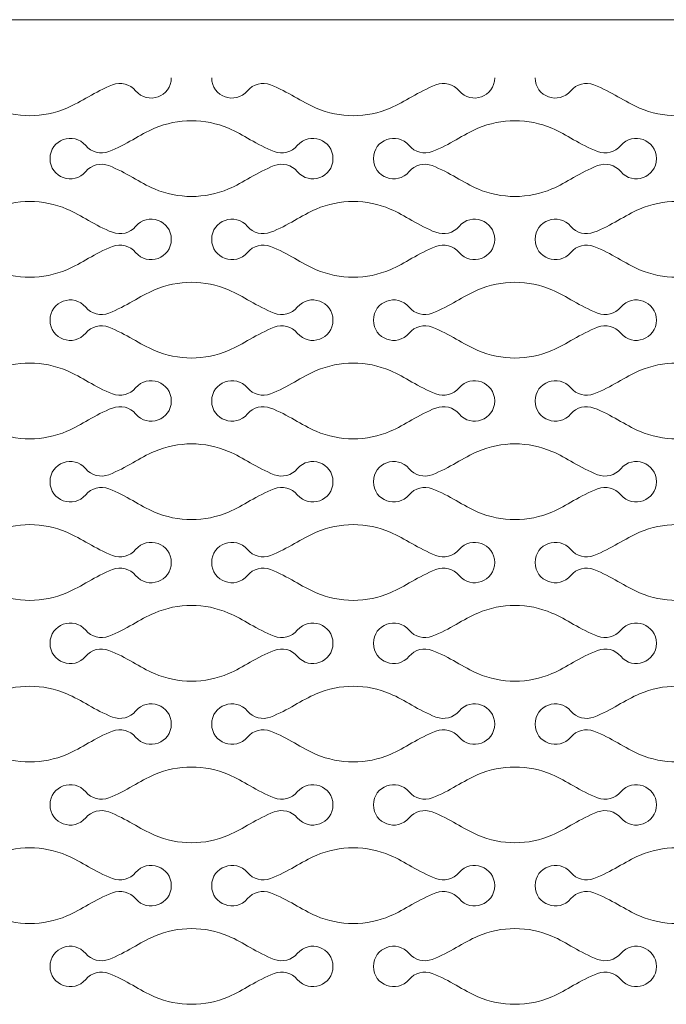
# Model space of a CAD drawing. Units: millimetres. Extents: x -563 to 563, y -331 to 331.
# Drawn here: x 439 to 459, y 83 to 115 of the extents above; entities that cross this region are included whole.
import ezdxf

# ---------------------------------------------------------------- set-up
doc = ezdxf.new("R2010")
doc.units = ezdxf.units.MM
doc.header["$MEASUREMENT"] = 0
doc.layers.add('Layer 1', color=7, linetype='Continuous')

msp = doc.modelspace()

# ---------------------------------------------------------------- linework, layer by layer
at = {"layer": 'Layer 1', "lineweight": 9}
msp.add_open_spline([(558.4399, 114.906), (558.4399, 114.906), (318.5953, 114.906), (318.5953, 114.906)], degree=3, dxfattribs=at)
at = {"layer": 'Layer 1', "color": 250, "lineweight": 9}
for points in [[(441.5501, 112.8024), (440.9802, 112.5829), (440.5501, 112.2552), (440.0781, 112.0528)], [(442.2952, 112.6108), (442.1131, 112.827), (441.8141, 112.9039), (441.5501, 112.8024)], [(443.4458, 113.0304), (443.4458, 112.4224), (442.6866, 112.1457), (442.2952, 112.6108)], [(444.7491, 113.0304), (444.7491, 112.4224), (445.508, 112.1457), (445.8996, 112.6108)], [(445.8996, 112.6108), (446.0816, 112.827), (446.3808, 112.9039), (446.6445, 112.8024)], [(446.6445, 112.8024), (447.2147, 112.5829), (447.6447, 112.2552), (448.1166, 112.0528)], [(451.9781, 112.8024), (451.4082, 112.5829), (450.9781, 112.2552), (450.5061, 112.0528)], [(452.7232, 112.6108), (452.5411, 112.827), (452.2421, 112.9039), (451.9781, 112.8024)], [(453.8738, 113.0304), (453.8738, 112.4224), (453.1146, 112.1457), (452.7232, 112.6108)], [(455.1771, 113.0304), (455.1771, 112.4224), (455.936, 112.1457), (456.3276, 112.6108)], [(456.3276, 112.6108), (456.5096, 112.827), (456.8088, 112.9039), (457.0725, 112.8024)], [(457.0725, 112.8024), (457.6427, 112.5829), (458.0727, 112.2552), (458.5446, 112.0528)], [(437.6886, 112.0528), (438.0684, 111.8899), (438.4761, 111.8085), (438.8834, 111.8085)], [(440.0781, 112.0528), (439.698, 111.8899), (439.2907, 111.8085), (438.8834, 111.8085)], [(448.1166, 112.0528), (448.4964, 111.8899), (448.9041, 111.8085), (449.3114, 111.8085)], [(450.5061, 112.0528), (450.126, 111.8899), (449.7187, 111.8085), (449.3114, 111.8085)], [(458.5446, 112.0528), (458.9244, 111.8899), (459.3321, 111.8085), (459.7394, 111.8085)], [(442.9023, 111.4012), (443.2827, 111.564), (443.6899, 111.6455), (444.0974, 111.6455)], [(445.2922, 111.4012), (444.9121, 111.564), (444.5048, 111.6455), (444.0973, 111.6455)], [(453.3303, 111.4012), (453.7107, 111.564), (454.1179, 111.6455), (454.5254, 111.6455)], [(455.7202, 111.4012), (455.3401, 111.564), (454.9328, 111.6455), (454.5253, 111.6455)], [(439.5352, 110.4234), (439.5352, 111.0316), (440.2939, 111.3084), (440.6853, 110.8432)], [(441.4305, 110.6515), (442.0004, 110.8712), (442.4306, 111.199), (442.9023, 111.4012)], [(446.7642, 110.6515), (446.1942, 110.8712), (445.764, 111.199), (445.2922, 111.4012)], [(448.6595, 110.4234), (448.6595, 111.0316), (447.9007, 111.3084), (447.5091, 110.8432)], [(449.9632, 110.4234), (449.9632, 111.0316), (450.7219, 111.3084), (451.1133, 110.8432)], [(451.8585, 110.6515), (452.4284, 110.8712), (452.8586, 111.199), (453.3303, 111.4012)], [(457.1922, 110.6515), (456.6222, 110.8712), (456.192, 111.199), (455.7202, 111.4012)], [(459.0875, 110.4234), (459.0875, 111.0316), (458.3287, 111.3084), (457.9371, 110.8432)], [(440.6853, 110.8432), (440.8675, 110.6267), (441.1667, 110.5501), (441.4305, 110.6515)], [(447.5091, 110.8432), (447.3274, 110.6267), (447.0278, 110.5501), (446.7642, 110.6515)], [(451.1133, 110.8432), (451.2955, 110.6267), (451.5947, 110.5501), (451.8585, 110.6515)], [(457.9371, 110.8432), (457.7554, 110.6267), (457.4558, 110.5501), (457.1922, 110.6515)], [(440.6853, 110.004), (440.2939, 109.5387), (439.5352, 109.8156), (439.5352, 110.4234)], [(441.4305, 110.1956), (441.1667, 110.2971), (440.8675, 110.2202), (440.6853, 110.004)], [(446.7642, 110.1956), (447.0278, 110.2971), (447.3274, 110.2202), (447.5091, 110.004)], [(447.5091, 110.004), (447.9007, 109.5387), (448.6595, 109.8156), (448.6595, 110.4234)], [(451.1133, 110.004), (450.7219, 109.5387), (449.9632, 109.8156), (449.9632, 110.4234)], [(451.8585, 110.1956), (451.5947, 110.2971), (451.2955, 110.2202), (451.1133, 110.004)], [(457.1922, 110.1956), (457.4558, 110.2971), (457.7554, 110.2202), (457.9371, 110.004)], [(457.9371, 110.004), (458.3287, 109.5387), (459.0875, 109.8156), (459.0875, 110.4234)], [(442.9023, 109.4459), (442.4306, 109.6482), (442.0004, 109.9758), (441.4305, 110.1956)], [(445.2922, 109.4459), (445.764, 109.6482), (446.1942, 109.9758), (446.7642, 110.1956)], [(453.3303, 109.4459), (452.8586, 109.6482), (452.4284, 109.9758), (451.8585, 110.1956)], [(455.7202, 109.4459), (456.192, 109.6482), (456.6222, 109.9758), (457.1922, 110.1956)], [(444.0974, 109.2017), (443.6899, 109.2017), (443.2827, 109.2829), (442.9023, 109.4459)], [(444.0973, 109.2017), (444.5048, 109.2017), (444.9121, 109.2829), (445.2922, 109.4459)], [(454.5254, 109.2017), (454.1179, 109.2017), (453.7107, 109.2829), (453.3303, 109.4459)], [(454.5253, 109.2017), (454.9328, 109.2017), (455.3401, 109.2829), (455.7202, 109.4459)], [(437.6886, 108.7942), (438.0684, 108.957), (438.4761, 109.0386), (438.8834, 109.0386)], [(440.0781, 108.7942), (439.698, 108.957), (439.2907, 109.0386), (438.8834, 109.0386)], [(448.1166, 108.7942), (448.4964, 108.957), (448.9041, 109.0386), (449.3114, 109.0386)], [(450.5061, 108.7942), (450.126, 108.957), (449.7187, 109.0386), (449.3114, 109.0386)], [(458.5446, 108.7942), (458.9244, 108.957), (459.3321, 109.0386), (459.7394, 109.0386)], [(441.5501, 108.0447), (440.9802, 108.264), (440.5501, 108.5918), (440.0781, 108.7942)], [(443.4458, 107.8166), (443.4458, 108.4246), (442.6866, 108.7012), (442.2952, 108.2362)], [(444.7491, 107.8166), (444.7491, 108.4246), (445.508, 108.7012), (445.8996, 108.2362)], [(446.6445, 108.0447), (447.2147, 108.264), (447.6447, 108.5918), (448.1166, 108.7942)], [(451.9781, 108.0447), (451.4082, 108.264), (450.9781, 108.5918), (450.5061, 108.7942)], [(453.8738, 107.8166), (453.8738, 108.4246), (453.1146, 108.7012), (452.7232, 108.2362)], [(455.1771, 107.8166), (455.1771, 108.4246), (455.936, 108.7012), (456.3276, 108.2362)], [(457.0725, 108.0447), (457.6427, 108.264), (458.0727, 108.5918), (458.5446, 108.7942)], [(442.2952, 108.2362), (442.1131, 108.0199), (441.8141, 107.9432), (441.5501, 108.0447)], [(445.8996, 108.2362), (446.0816, 108.0199), (446.3808, 107.9432), (446.6445, 108.0447)], [(452.7232, 108.2362), (452.5411, 108.0199), (452.2421, 107.9432), (451.9781, 108.0447)], [(456.3276, 108.2362), (456.5096, 108.0199), (456.8088, 107.9432), (457.0725, 108.0447)], [(443.4458, 107.8167), (443.4458, 107.2087), (442.6866, 106.932), (442.2952, 107.3971)], [(444.7491, 107.8167), (444.7491, 107.2087), (445.508, 106.932), (445.8996, 107.3971)], [(453.8738, 107.8167), (453.8738, 107.2087), (453.1146, 106.932), (452.7232, 107.3971)], [(455.1771, 107.8167), (455.1771, 107.2087), (455.936, 106.932), (456.3276, 107.3971)], [(441.5501, 107.5887), (440.9802, 107.3693), (440.5501, 107.0415), (440.0781, 106.8391)], [(442.2952, 107.3971), (442.1131, 107.6133), (441.8141, 107.6902), (441.5501, 107.5887)], [(445.8996, 107.3971), (446.0816, 107.6133), (446.3808, 107.6902), (446.6445, 107.5887)], [(446.6445, 107.5887), (447.2147, 107.3693), (447.6447, 107.0415), (448.1166, 106.8391)], [(451.9781, 107.5887), (451.4082, 107.3693), (450.9781, 107.0415), (450.5061, 106.8391)], [(452.7232, 107.3971), (452.5411, 107.6133), (452.2421, 107.6902), (451.9781, 107.5887)], [(456.3276, 107.3971), (456.5096, 107.6133), (456.8088, 107.6902), (457.0725, 107.5887)], [(457.0725, 107.5887), (457.6427, 107.3693), (458.0727, 107.0415), (458.5446, 106.8391)], [(437.6886, 106.8391), (438.0684, 106.6762), (438.4761, 106.5948), (438.8834, 106.5948)], [(440.0781, 106.8391), (439.698, 106.6762), (439.2907, 106.5948), (438.8834, 106.5948)], [(448.1166, 106.8391), (448.4964, 106.6762), (448.9041, 106.5948), (449.3114, 106.5948)], [(450.5061, 106.8391), (450.126, 106.6762), (449.7187, 106.5948), (449.3114, 106.5948)], [(458.5446, 106.8391), (458.9244, 106.6762), (459.3321, 106.5948), (459.7394, 106.5948)], [(441.4305, 105.4379), (442.0004, 105.6575), (442.4306, 105.9853), (442.9023, 106.1875)], [(442.9023, 106.1875), (443.2827, 106.3504), (443.6899, 106.4318), (444.0974, 106.4318)], [(445.2922, 106.1875), (444.9121, 106.3504), (444.5048, 106.4318), (444.0973, 106.4318)], [(446.7642, 105.4379), (446.1942, 105.6575), (445.764, 105.9853), (445.2922, 106.1875)], [(451.8585, 105.4379), (452.4284, 105.6575), (452.8586, 105.9853), (453.3303, 106.1875)], [(453.3303, 106.1875), (453.7107, 106.3504), (454.1179, 106.4318), (454.5254, 106.4318)], [(455.7202, 106.1875), (455.3401, 106.3504), (454.9328, 106.4318), (454.5253, 106.4318)], [(457.1922, 105.4379), (456.6222, 105.6575), (456.192, 105.9853), (455.7202, 106.1875)], [(439.5352, 105.2097), (439.5352, 105.8179), (440.2939, 106.0947), (440.6853, 105.6295)], [(448.6595, 105.2097), (448.6595, 105.8179), (447.9007, 106.0947), (447.5091, 105.6295)], [(449.9632, 105.2097), (449.9632, 105.8179), (450.7219, 106.0947), (451.1133, 105.6295)], [(459.0875, 105.2097), (459.0875, 105.8179), (458.3287, 106.0947), (457.9371, 105.6295)], [(440.6853, 105.6295), (440.8675, 105.4131), (441.1667, 105.3364), (441.4305, 105.4379)], [(447.5091, 105.6295), (447.3274, 105.4131), (447.0278, 105.3364), (446.7642, 105.4379)], [(451.1133, 105.6295), (451.2955, 105.4131), (451.5947, 105.3364), (451.8585, 105.4379)], [(457.9371, 105.6295), (457.7554, 105.4131), (457.4558, 105.3364), (457.1922, 105.4379)], [(440.6853, 104.7903), (440.2939, 104.325), (439.5352, 104.6019), (439.5352, 105.2097)], [(447.5091, 104.7903), (447.9007, 104.325), (448.6595, 104.6019), (448.6595, 105.2097)], [(451.1133, 104.7903), (450.7219, 104.325), (449.9632, 104.6019), (449.9632, 105.2097)], [(457.9371, 104.7903), (458.3287, 104.325), (459.0875, 104.6019), (459.0875, 105.2097)], [(441.4305, 104.9819), (441.1667, 105.0834), (440.8675, 105.0065), (440.6853, 104.7903)], [(442.9023, 104.2323), (442.4306, 104.4345), (442.0004, 104.7621), (441.4305, 104.9819)], [(445.2922, 104.2323), (445.764, 104.4345), (446.1942, 104.7621), (446.7642, 104.9819)], [(446.7642, 104.9819), (447.0278, 105.0834), (447.3274, 105.0065), (447.5091, 104.7903)], [(451.8585, 104.9819), (451.5947, 105.0834), (451.2955, 105.0065), (451.1133, 104.7903)], [(453.3303, 104.2323), (452.8586, 104.4345), (452.4284, 104.7621), (451.8585, 104.9819)], [(455.7202, 104.2323), (456.192, 104.4345), (456.6222, 104.7621), (457.1922, 104.9819)], [(457.1922, 104.9819), (457.4558, 105.0834), (457.7554, 105.0065), (457.9371, 104.7903)], [(444.0974, 103.988), (443.6899, 103.988), (443.2827, 104.0692), (442.9023, 104.2323)], [(444.0973, 103.988), (444.5048, 103.988), (444.9121, 104.0692), (445.2922, 104.2323)], [(454.5254, 103.988), (454.1179, 103.988), (453.7107, 104.0692), (453.3303, 104.2323)], [(454.5253, 103.988), (454.9328, 103.988), (455.3401, 104.0692), (455.7202, 104.2323)], [(437.6886, 103.5805), (438.0684, 103.7434), (438.4761, 103.825), (438.8834, 103.825)], [(440.0781, 103.5805), (439.698, 103.7434), (439.2907, 103.825), (438.8834, 103.825)], [(441.5501, 102.8311), (440.9802, 103.0503), (440.5501, 103.3781), (440.0781, 103.5805)], [(446.6445, 102.8311), (447.2147, 103.0503), (447.6447, 103.3781), (448.1166, 103.5805)], [(448.1166, 103.5805), (448.4964, 103.7434), (448.9041, 103.825), (449.3114, 103.825)], [(450.5061, 103.5805), (450.126, 103.7434), (449.7187, 103.825), (449.3114, 103.825)], [(451.9781, 102.8311), (451.4082, 103.0503), (450.9781, 103.3781), (450.5061, 103.5805)], [(457.0725, 102.8311), (457.6427, 103.0503), (458.0727, 103.3781), (458.5446, 103.5805)], [(458.5446, 103.5805), (458.9244, 103.7434), (459.3321, 103.825), (459.7394, 103.825)], [(443.4458, 102.6029), (443.4458, 103.2109), (442.6866, 103.4875), (442.2952, 103.0225)], [(444.7491, 102.6029), (444.7491, 103.2109), (445.508, 103.4875), (445.8996, 103.0225)], [(453.8738, 102.6029), (453.8738, 103.2109), (453.1146, 103.4875), (452.7232, 103.0225)], [(455.1771, 102.6029), (455.1771, 103.2109), (455.936, 103.4875), (456.3276, 103.0225)], [(442.2952, 103.0225), (442.1131, 102.8063), (441.8141, 102.7296), (441.5501, 102.8311)], [(445.8996, 103.0225), (446.0816, 102.8063), (446.3808, 102.7296), (446.6445, 102.8311)], [(452.7232, 103.0225), (452.5411, 102.8063), (452.2421, 102.7296), (451.9781, 102.8311)], [(456.3276, 103.0225), (456.5096, 102.8063), (456.8088, 102.7296), (457.0725, 102.8311)], [(441.5501, 102.375), (440.9802, 102.1556), (440.5501, 101.8278), (440.0781, 101.6254)], [(442.2952, 102.1834), (442.1131, 102.3996), (441.8141, 102.4765), (441.5501, 102.375)], [(443.4458, 102.603), (443.4458, 101.995), (442.6866, 101.7184), (442.2952, 102.1834)], [(444.7491, 102.603), (444.7491, 101.995), (445.508, 101.7184), (445.8996, 102.1834)], [(445.8996, 102.1834), (446.0816, 102.3996), (446.3808, 102.4765), (446.6445, 102.375)], [(446.6445, 102.375), (447.2147, 102.1556), (447.6447, 101.8278), (448.1166, 101.6254)], [(451.9781, 102.375), (451.4082, 102.1556), (450.9781, 101.8278), (450.5061, 101.6254)], [(452.7232, 102.1834), (452.5411, 102.3996), (452.2421, 102.4765), (451.9781, 102.375)], [(453.8738, 102.603), (453.8738, 101.995), (453.1146, 101.7184), (452.7232, 102.1834)], [(455.1771, 102.603), (455.1771, 101.995), (455.936, 101.7184), (456.3276, 102.1834)], [(456.3276, 102.1834), (456.5096, 102.3996), (456.8088, 102.4765), (457.0725, 102.375)], [(457.0725, 102.375), (457.6427, 102.1556), (458.0727, 101.8278), (458.5446, 101.6254)], [(437.6886, 101.6254), (438.0684, 101.4625), (438.4761, 101.3811), (438.8834, 101.3811)], [(440.0781, 101.6254), (439.698, 101.4625), (439.2907, 101.3811), (438.8834, 101.3811)], [(448.1166, 101.6254), (448.4964, 101.4625), (448.9041, 101.3811), (449.3114, 101.3811)], [(450.5061, 101.6254), (450.126, 101.4625), (449.7187, 101.3811), (449.3114, 101.3811)], [(458.5446, 101.6254), (458.9244, 101.4625), (459.3321, 101.3811), (459.7394, 101.3811)], [(442.9023, 100.9738), (443.2827, 101.1367), (443.6899, 101.2181), (444.0974, 101.2181)], [(445.2922, 100.9738), (444.9121, 101.1367), (444.5048, 101.2181), (444.0973, 101.2181)], [(453.3303, 100.9738), (453.7107, 101.1367), (454.1179, 101.2181), (454.5254, 101.2181)], [(455.7202, 100.9738), (455.3401, 101.1367), (454.9328, 101.2181), (454.5253, 101.2181)], [(439.5352, 99.996), (439.5352, 100.6042), (440.2939, 100.881), (440.6853, 100.4158)], [(441.4305, 100.2242), (442.0004, 100.4438), (442.4306, 100.7716), (442.9023, 100.9738)], [(446.7642, 100.2242), (446.1942, 100.4438), (445.764, 100.7716), (445.2922, 100.9738)], [(448.6595, 99.996), (448.6595, 100.6042), (447.9007, 100.881), (447.5091, 100.4158)], [(449.9632, 99.996), (449.9632, 100.6042), (450.7219, 100.881), (451.1133, 100.4158)], [(451.8585, 100.2242), (452.4284, 100.4438), (452.8586, 100.7716), (453.3303, 100.9738)], [(457.1922, 100.2242), (456.6222, 100.4438), (456.192, 100.7716), (455.7202, 100.9738)], [(459.0875, 99.996), (459.0875, 100.6042), (458.3287, 100.881), (457.9371, 100.4158)], [(440.6853, 100.4158), (440.8675, 100.1994), (441.1667, 100.1227), (441.4305, 100.2242)], [(447.5091, 100.4158), (447.3274, 100.1994), (447.0278, 100.1227), (446.7642, 100.2242)], [(451.1133, 100.4158), (451.2955, 100.1994), (451.5947, 100.1227), (451.8585, 100.2242)], [(457.9371, 100.4158), (457.7554, 100.1994), (457.4558, 100.1227), (457.1922, 100.2242)], [(440.6853, 99.5766), (440.2939, 99.1114), (439.5352, 99.3882), (439.5352, 99.996)], [(441.4305, 99.7682), (441.1667, 99.8697), (440.8675, 99.7928), (440.6853, 99.5766)], [(442.9023, 99.0186), (442.4306, 99.2208), (442.0004, 99.5484), (441.4305, 99.7682)], [(445.2922, 99.0186), (445.764, 99.2208), (446.1942, 99.5484), (446.7642, 99.7682)], [(446.7642, 99.7682), (447.0278, 99.8697), (447.3274, 99.7928), (447.5091, 99.5766)], [(447.5091, 99.5766), (447.9007, 99.1114), (448.6595, 99.3882), (448.6595, 99.996)], [(451.1133, 99.5766), (450.7219, 99.1114), (449.9632, 99.3882), (449.9632, 99.996)], [(451.8585, 99.7682), (451.5947, 99.8697), (451.2955, 99.7928), (451.1133, 99.5766)], [(453.3303, 99.0186), (452.8586, 99.2208), (452.4284, 99.5484), (451.8585, 99.7682)], [(455.7202, 99.0186), (456.192, 99.2208), (456.6222, 99.5484), (457.1922, 99.7682)], [(457.1922, 99.7682), (457.4558, 99.8697), (457.7554, 99.7928), (457.9371, 99.5766)], [(457.9371, 99.5766), (458.3287, 99.1114), (459.0875, 99.3882), (459.0875, 99.996)], [(444.0974, 98.7743), (443.6899, 98.7743), (443.2827, 98.8555), (442.9023, 99.0186)], [(444.0973, 98.7743), (444.5048, 98.7743), (444.9121, 98.8555), (445.2922, 99.0186)], [(454.5254, 98.7743), (454.1179, 98.7743), (453.7107, 98.8555), (453.3303, 99.0186)], [(454.5253, 98.7743), (454.9328, 98.7743), (455.3401, 98.8555), (455.7202, 99.0186)], [(437.6886, 98.3668), (438.0684, 98.5297), (438.4761, 98.6113), (438.8834, 98.6113)], [(440.0781, 98.3668), (439.698, 98.5297), (439.2907, 98.6113), (438.8834, 98.6113)], [(448.1166, 98.3668), (448.4964, 98.5297), (448.9041, 98.6113), (449.3114, 98.6113)], [(450.5061, 98.3668), (450.126, 98.5297), (449.7187, 98.6113), (449.3114, 98.6113)], [(458.5446, 98.3668), (458.9244, 98.5297), (459.3321, 98.6113), (459.7394, 98.6113)], [(441.5501, 97.6174), (440.9802, 97.8366), (440.5501, 98.1644), (440.0781, 98.3668)], [(443.4458, 97.3892), (443.4458, 97.9972), (442.6866, 98.2739), (442.2952, 97.8088)], [(444.7491, 97.3892), (444.7491, 97.9972), (445.508, 98.2739), (445.8996, 97.8088)], [(446.6445, 97.6174), (447.2147, 97.8366), (447.6447, 98.1644), (448.1166, 98.3668)], [(451.9781, 97.6174), (451.4082, 97.8366), (450.9781, 98.1644), (450.5061, 98.3668)], [(453.8738, 97.3892), (453.8738, 97.9972), (453.1146, 98.2739), (452.7232, 97.8088)], [(455.1771, 97.3892), (455.1771, 97.9972), (455.936, 98.2739), (456.3276, 97.8088)], [(457.0725, 97.6174), (457.6427, 97.8366), (458.0727, 98.1644), (458.5446, 98.3668)], [(442.2952, 97.8088), (442.1131, 97.5926), (441.8141, 97.5159), (441.5501, 97.6174)], [(445.8996, 97.8088), (446.0816, 97.5926), (446.3808, 97.5159), (446.6445, 97.6174)], [(452.7232, 97.8088), (452.5411, 97.5926), (452.2421, 97.5159), (451.9781, 97.6174)], [(456.3276, 97.8088), (456.5096, 97.5926), (456.8088, 97.5159), (457.0725, 97.6174)], [(442.2952, 96.9697), (442.1131, 97.186), (441.8141, 97.2628), (441.5501, 97.1613)], [(443.4458, 97.3893), (443.4458, 96.7813), (442.6866, 96.5047), (442.2952, 96.9697)], [(444.7491, 97.3893), (444.7491, 96.7813), (445.508, 96.5047), (445.8996, 96.9697)], [(445.8996, 96.9697), (446.0816, 97.186), (446.3808, 97.2628), (446.6445, 97.1613)], [(452.7232, 96.9697), (452.5411, 97.186), (452.2421, 97.2628), (451.9781, 97.1613)], [(453.8738, 97.3893), (453.8738, 96.7813), (453.1146, 96.5047), (452.7232, 96.9697)], [(455.1771, 97.3893), (455.1771, 96.7813), (455.936, 96.5047), (456.3276, 96.9697)], [(456.3276, 96.9697), (456.5096, 97.186), (456.8088, 97.2628), (457.0725, 97.1613)], [(441.5501, 97.1613), (440.9802, 96.9419), (440.5501, 96.6141), (440.0781, 96.4117)], [(446.6445, 97.1613), (447.2147, 96.9419), (447.6447, 96.6141), (448.1166, 96.4117)], [(451.9781, 97.1613), (451.4082, 96.9419), (450.9781, 96.6141), (450.5061, 96.4117)], [(457.0725, 97.1613), (457.6427, 96.9419), (458.0727, 96.6141), (458.5446, 96.4117)], [(437.6886, 96.4117), (438.0684, 96.2489), (438.4761, 96.1674), (438.8834, 96.1674)], [(440.0781, 96.4117), (439.698, 96.2489), (439.2907, 96.1674), (438.8834, 96.1674)], [(448.1166, 96.4117), (448.4964, 96.2489), (448.9041, 96.1674), (449.3114, 96.1674)], [(450.5061, 96.4117), (450.126, 96.2489), (449.7187, 96.1674), (449.3114, 96.1674)], [(458.5446, 96.4117), (458.9244, 96.2489), (459.3321, 96.1674), (459.7394, 96.1674)], [(442.9023, 95.7601), (443.2827, 95.923), (443.6899, 96.0044), (444.0974, 96.0044)], [(445.2922, 95.7601), (444.9121, 95.923), (444.5048, 96.0044), (444.0973, 96.0044)], [(453.3303, 95.7601), (453.7107, 95.923), (454.1179, 96.0044), (454.5254, 96.0044)], [(455.7202, 95.7601), (455.3401, 95.923), (454.9328, 96.0044), (454.5253, 96.0044)], [(439.5352, 94.7823), (439.5352, 95.3905), (440.2939, 95.6674), (440.6853, 95.2021)], [(441.4305, 95.0105), (442.0004, 95.2301), (442.4306, 95.5579), (442.9023, 95.7601)], [(446.7642, 95.0105), (446.1942, 95.2301), (445.764, 95.5579), (445.2922, 95.7601)], [(448.6595, 94.7823), (448.6595, 95.3905), (447.9007, 95.6674), (447.5091, 95.2021)], [(449.9632, 94.7823), (449.9632, 95.3905), (450.7219, 95.6674), (451.1133, 95.2021)], [(451.8585, 95.0105), (452.4284, 95.2301), (452.8586, 95.5579), (453.3303, 95.7601)], [(457.1922, 95.0105), (456.6222, 95.2301), (456.192, 95.5579), (455.7202, 95.7601)], [(459.0875, 94.7823), (459.0875, 95.3905), (458.3287, 95.6674), (457.9371, 95.2021)], [(440.6853, 95.2021), (440.8675, 94.9857), (441.1667, 94.909), (441.4305, 95.0105)], [(447.5091, 95.2021), (447.3274, 94.9857), (447.0278, 94.909), (446.7642, 95.0105)], [(451.1133, 95.2021), (451.2955, 94.9857), (451.5947, 94.909), (451.8585, 95.0105)], [(457.9371, 95.2021), (457.7554, 94.9857), (457.4558, 94.909), (457.1922, 95.0105)], [(440.6853, 94.3629), (440.2939, 93.8977), (439.5352, 94.1745), (439.5352, 94.7823)], [(447.5091, 94.3629), (447.9007, 93.8977), (448.6595, 94.1745), (448.6595, 94.7823)], [(451.1133, 94.3629), (450.7219, 93.8977), (449.9632, 94.1745), (449.9632, 94.7823)], [(457.9371, 94.3629), (458.3287, 93.8977), (459.0875, 94.1745), (459.0875, 94.7823)], [(441.4305, 94.5545), (441.1667, 94.656), (440.8675, 94.5792), (440.6853, 94.3629)], [(442.9023, 93.8049), (442.4306, 94.0071), (442.0004, 94.3347), (441.4305, 94.5545)], [(445.2922, 93.8049), (445.764, 94.0071), (446.1942, 94.3347), (446.7642, 94.5545)], [(446.7642, 94.5545), (447.0278, 94.656), (447.3274, 94.5792), (447.5091, 94.3629)], [(451.8585, 94.5545), (451.5947, 94.656), (451.2955, 94.5792), (451.1133, 94.3629)], [(453.3303, 93.8049), (452.8586, 94.0071), (452.4284, 94.3347), (451.8585, 94.5545)], [(455.7202, 93.8049), (456.192, 94.0071), (456.6222, 94.3347), (457.1922, 94.5545)], [(457.1922, 94.5545), (457.4558, 94.656), (457.7554, 94.5792), (457.9371, 94.3629)], [(444.0974, 93.5606), (443.6899, 93.5606), (443.2827, 93.6419), (442.9023, 93.8049)], [(444.0973, 93.5606), (444.5048, 93.5606), (444.9121, 93.6419), (445.2922, 93.8049)], [(454.5254, 93.5606), (454.1179, 93.5606), (453.7107, 93.6419), (453.3303, 93.8049)], [(454.5253, 93.5606), (454.9328, 93.5606), (455.3401, 93.6419), (455.7202, 93.8049)], [(437.6886, 93.1531), (438.0684, 93.316), (438.4761, 93.3976), (438.8834, 93.3976)], [(440.0781, 93.1531), (439.698, 93.316), (439.2907, 93.3976), (438.8834, 93.3976)], [(441.5501, 92.4037), (440.9802, 92.623), (440.5501, 92.9507), (440.0781, 93.1531)], [(446.6445, 92.4037), (447.2147, 92.623), (447.6447, 92.9507), (448.1166, 93.1531)], [(448.1166, 93.1531), (448.4964, 93.316), (448.9041, 93.3976), (449.3114, 93.3976)], [(450.5061, 93.1531), (450.126, 93.316), (449.7187, 93.3976), (449.3114, 93.3976)], [(451.9781, 92.4037), (451.4082, 92.623), (450.9781, 92.9507), (450.5061, 93.1531)], [(457.0725, 92.4037), (457.6427, 92.623), (458.0727, 92.9507), (458.5446, 93.1531)], [(458.5446, 93.1531), (458.9244, 93.316), (459.3321, 93.3976), (459.7394, 93.3976)], [(443.4458, 92.1755), (443.4458, 92.7835), (442.6866, 93.0602), (442.2952, 92.5951)], [(444.7491, 92.1755), (444.7491, 92.7835), (445.508, 93.0602), (445.8996, 92.5951)], [(453.8738, 92.1755), (453.8738, 92.7835), (453.1146, 93.0602), (452.7232, 92.5951)], [(455.1771, 92.1755), (455.1771, 92.7835), (455.936, 93.0602), (456.3276, 92.5951)], [(442.2952, 92.5951), (442.1131, 92.3789), (441.8141, 92.3022), (441.5501, 92.4037)], [(445.8996, 92.5951), (446.0816, 92.3789), (446.3808, 92.3022), (446.6445, 92.4037)], [(452.7232, 92.5951), (452.5411, 92.3789), (452.2421, 92.3022), (451.9781, 92.4037)], [(456.3276, 92.5951), (456.5096, 92.3789), (456.8088, 92.3022), (457.0725, 92.4037)], [(443.4458, 92.1756), (443.4458, 91.5676), (442.6866, 91.291), (442.2952, 91.756)], [(444.7491, 92.1756), (444.7491, 91.5676), (445.508, 91.291), (445.8996, 91.756)], [(453.8738, 92.1756), (453.8738, 91.5676), (453.1146, 91.291), (452.7232, 91.756)], [(455.1771, 92.1756), (455.1771, 91.5676), (455.936, 91.291), (456.3276, 91.756)], [(441.5501, 91.9477), (440.9802, 91.7282), (440.5501, 91.4004), (440.0781, 91.198)], [(442.2952, 91.756), (442.1131, 91.9723), (441.8141, 92.0492), (441.5501, 91.9477)], [(445.8996, 91.756), (446.0816, 91.9723), (446.3808, 92.0492), (446.6445, 91.9477)], [(446.6445, 91.9477), (447.2147, 91.7282), (447.6447, 91.4004), (448.1166, 91.198)], [(451.9781, 91.9477), (451.4082, 91.7282), (450.9781, 91.4004), (450.5061, 91.198)], [(452.7232, 91.756), (452.5411, 91.9723), (452.2421, 92.0492), (451.9781, 91.9477)], [(456.3276, 91.756), (456.5096, 91.9723), (456.8088, 92.0492), (457.0725, 91.9477)], [(457.0725, 91.9477), (457.6427, 91.7282), (458.0727, 91.4004), (458.5446, 91.198)], [(437.6886, 91.198), (438.0684, 91.0352), (438.4761, 90.9538), (438.8834, 90.9538)], [(440.0781, 91.198), (439.698, 91.0352), (439.2907, 90.9538), (438.8834, 90.9538)], [(448.1166, 91.198), (448.4964, 91.0352), (448.9041, 90.9538), (449.3114, 90.9538)], [(450.5061, 91.198), (450.126, 91.0352), (449.7187, 90.9538), (449.3114, 90.9538)], [(458.5446, 91.198), (458.9244, 91.0352), (459.3321, 90.9538), (459.7394, 90.9538)], [(442.9023, 90.5465), (443.2827, 90.7093), (443.6899, 90.7907), (444.0974, 90.7907)], [(445.2922, 90.5465), (444.9121, 90.7093), (444.5048, 90.7907), (444.0973, 90.7907)], [(453.3303, 90.5465), (453.7107, 90.7093), (454.1179, 90.7907), (454.5254, 90.7907)], [(455.7202, 90.5465), (455.3401, 90.7093), (454.9328, 90.7907), (454.5253, 90.7907)], [(439.5352, 89.5686), (439.5352, 90.1768), (440.2939, 90.4537), (440.6853, 89.9884)], [(441.4305, 89.7968), (442.0004, 90.0165), (442.4306, 90.3442), (442.9023, 90.5465)], [(446.7642, 89.7968), (446.1942, 90.0165), (445.764, 90.3442), (445.2922, 90.5465)], [(448.6595, 89.5686), (448.6595, 90.1768), (447.9007, 90.4537), (447.5091, 89.9884)], [(449.9632, 89.5686), (449.9632, 90.1768), (450.7219, 90.4537), (451.1133, 89.9884)], [(451.8585, 89.7968), (452.4284, 90.0165), (452.8586, 90.3442), (453.3303, 90.5465)], [(457.1922, 89.7968), (456.6222, 90.0165), (456.192, 90.3442), (455.7202, 90.5465)], [(459.0875, 89.5686), (459.0875, 90.1768), (458.3287, 90.4537), (457.9371, 89.9884)], [(440.6853, 89.9884), (440.8675, 89.772), (441.1667, 89.6953), (441.4305, 89.7968)], [(447.5091, 89.9884), (447.3274, 89.772), (447.0278, 89.6953), (446.7642, 89.7968)], [(451.1133, 89.9884), (451.2955, 89.772), (451.5947, 89.6953), (451.8585, 89.7968)], [(457.9371, 89.9884), (457.7554, 89.772), (457.4558, 89.6953), (457.1922, 89.7968)], [(440.6853, 89.1492), (440.2939, 88.684), (439.5352, 88.9608), (439.5352, 89.5686)], [(441.4305, 89.3409), (441.1667, 89.4423), (440.8675, 89.3655), (440.6853, 89.1492)], [(442.9023, 88.5912), (442.4306, 88.7934), (442.0004, 89.121), (441.4305, 89.3409)], [(445.2922, 88.5912), (445.764, 88.7934), (446.1942, 89.121), (446.7642, 89.3409)], [(446.7642, 89.3409), (447.0278, 89.4423), (447.3274, 89.3655), (447.5091, 89.1492)], [(447.5091, 89.1492), (447.9007, 88.684), (448.6595, 88.9608), (448.6595, 89.5686)], [(451.1133, 89.1492), (450.7219, 88.684), (449.9632, 88.9608), (449.9632, 89.5686)], [(451.8585, 89.3409), (451.5947, 89.4423), (451.2955, 89.3655), (451.1133, 89.1492)], [(453.3303, 88.5912), (452.8586, 88.7934), (452.4284, 89.121), (451.8585, 89.3409)], [(455.7202, 88.5912), (456.192, 88.7934), (456.6222, 89.121), (457.1922, 89.3409)], [(457.1922, 89.3409), (457.4558, 89.4423), (457.7554, 89.3655), (457.9371, 89.1492)], [(457.9371, 89.1492), (458.3287, 88.684), (459.0875, 88.9608), (459.0875, 89.5686)], [(444.0974, 88.3469), (443.6899, 88.3469), (443.2827, 88.4282), (442.9023, 88.5912)], [(444.0973, 88.3469), (444.5048, 88.3469), (444.9121, 88.4282), (445.2922, 88.5912)], [(454.5254, 88.3469), (454.1179, 88.3469), (453.7107, 88.4282), (453.3303, 88.5912)], [(454.5253, 88.3469), (454.9328, 88.3469), (455.3401, 88.4282), (455.7202, 88.5912)], [(437.6886, 87.9395), (438.0684, 88.1023), (438.4761, 88.1839), (438.8834, 88.1839)], [(440.0781, 87.9395), (439.698, 88.1023), (439.2907, 88.1839), (438.8834, 88.1839)], [(448.1166, 87.9395), (448.4964, 88.1023), (448.9041, 88.1839), (449.3114, 88.1839)], [(450.5061, 87.9395), (450.126, 88.1023), (449.7187, 88.1839), (449.3114, 88.1839)], [(458.5446, 87.9395), (458.9244, 88.1023), (459.3321, 88.1839), (459.7394, 88.1839)], [(441.5501, 87.19), (440.9802, 87.4093), (440.5501, 87.737), (440.0781, 87.9395)], [(443.4458, 86.9618), (443.4458, 87.5698), (442.6866, 87.8465), (442.2952, 87.3814)], [(444.7491, 86.9618), (444.7491, 87.5698), (445.508, 87.8465), (445.8996, 87.3814)], [(446.6445, 87.19), (447.2147, 87.4093), (447.6447, 87.737), (448.1166, 87.9395)], [(451.9781, 87.19), (451.4082, 87.4093), (450.9781, 87.737), (450.5061, 87.9395)], [(453.8738, 86.9618), (453.8738, 87.5698), (453.1146, 87.8465), (452.7232, 87.3814)], [(455.1771, 86.9618), (455.1771, 87.5698), (455.936, 87.8465), (456.3276, 87.3814)], [(457.0725, 87.19), (457.6427, 87.4093), (458.0727, 87.737), (458.5446, 87.9395)], [(442.2952, 87.3814), (442.1131, 87.1652), (441.8141, 87.0885), (441.5501, 87.19)], [(445.8996, 87.3814), (446.0816, 87.1652), (446.3808, 87.0885), (446.6445, 87.19)], [(452.7232, 87.3814), (452.5411, 87.1652), (452.2421, 87.0885), (451.9781, 87.19)], [(456.3276, 87.3814), (456.5096, 87.1652), (456.8088, 87.0885), (457.0725, 87.19)], [(442.2952, 86.5424), (442.1131, 86.7586), (441.8141, 86.8355), (441.5501, 86.734)], [(443.4458, 86.962), (443.4458, 86.3539), (442.6866, 86.0773), (442.2952, 86.5424)], [(444.7491, 86.962), (444.7491, 86.3539), (445.508, 86.0773), (445.8996, 86.5424)], [(445.8996, 86.5424), (446.0816, 86.7586), (446.3808, 86.8355), (446.6445, 86.734)], [(452.7232, 86.5424), (452.5411, 86.7586), (452.2421, 86.8355), (451.9781, 86.734)], [(453.8738, 86.962), (453.8738, 86.3539), (453.1146, 86.0773), (452.7232, 86.5424)], [(455.1771, 86.962), (455.1771, 86.3539), (455.936, 86.0773), (456.3276, 86.5424)], [(456.3276, 86.5424), (456.5096, 86.7586), (456.8088, 86.8355), (457.0725, 86.734)], [(441.5501, 86.734), (440.9802, 86.5145), (440.5501, 86.1867), (440.0781, 85.9843)], [(446.6445, 86.734), (447.2147, 86.5145), (447.6447, 86.1867), (448.1166, 85.9843)], [(451.9781, 86.734), (451.4082, 86.5145), (450.9781, 86.1867), (450.5061, 85.9843)], [(457.0725, 86.734), (457.6427, 86.5145), (458.0727, 86.1867), (458.5446, 85.9843)], [(437.6886, 85.9843), (438.0684, 85.8215), (438.4761, 85.7401), (438.8834, 85.7401)], [(440.0781, 85.9843), (439.698, 85.8215), (439.2907, 85.7401), (438.8834, 85.7401)], [(448.1166, 85.9843), (448.4964, 85.8215), (448.9041, 85.7401), (449.3114, 85.7401)], [(450.5061, 85.9843), (450.126, 85.8215), (449.7187, 85.7401), (449.3114, 85.7401)], [(458.5446, 85.9843), (458.9244, 85.8215), (459.3321, 85.7401), (459.7394, 85.7401)], [(442.9023, 85.3328), (443.2827, 85.4956), (443.6899, 85.577), (444.0974, 85.577)], [(445.2922, 85.3328), (444.9121, 85.4956), (444.5048, 85.577), (444.0973, 85.577)], [(453.3303, 85.3328), (453.7107, 85.4956), (454.1179, 85.577), (454.5254, 85.577)], [(455.7202, 85.3328), (455.3401, 85.4956), (454.9328, 85.577), (454.5253, 85.577)], [(439.5352, 84.355), (439.5352, 84.9632), (440.2939, 85.24), (440.6853, 84.7748)], [(441.4305, 84.5831), (442.0004, 84.8028), (442.4306, 85.1305), (442.9023, 85.3328)], [(446.7642, 84.5831), (446.1942, 84.8028), (445.764, 85.1305), (445.2922, 85.3328)], [(448.6595, 84.355), (448.6595, 84.9632), (447.9007, 85.24), (447.5091, 84.7748)], [(449.9632, 84.355), (449.9632, 84.9632), (450.7219, 85.24), (451.1133, 84.7748)], [(451.8585, 84.5831), (452.4284, 84.8028), (452.8586, 85.1305), (453.3303, 85.3328)], [(457.1922, 84.5831), (456.6222, 84.8028), (456.192, 85.1305), (455.7202, 85.3328)], [(459.0875, 84.355), (459.0875, 84.9632), (458.3287, 85.24), (457.9371, 84.7748)], [(440.6853, 84.7748), (440.8675, 84.5583), (441.1667, 84.4816), (441.4305, 84.5831)], [(447.5091, 84.7748), (447.3274, 84.5583), (447.0278, 84.4816), (446.7642, 84.5831)], [(451.1133, 84.7748), (451.2955, 84.5583), (451.5947, 84.4816), (451.8585, 84.5831)], [(457.9371, 84.7748), (457.7554, 84.5583), (457.4558, 84.4816), (457.1922, 84.5831)], [(440.6853, 83.9355), (440.2939, 83.4703), (439.5352, 83.7471), (439.5352, 84.355)], [(441.4305, 84.1272), (441.1667, 84.2287), (440.8675, 84.1518), (440.6853, 83.9355)], [(446.7642, 84.1272), (447.0278, 84.2287), (447.3274, 84.1518), (447.5091, 83.9355)], [(447.5091, 83.9355), (447.9007, 83.4703), (448.6595, 83.7471), (448.6595, 84.355)], [(451.1133, 83.9355), (450.7219, 83.4703), (449.9632, 83.7471), (449.9632, 84.355)], [(451.8585, 84.1272), (451.5947, 84.2287), (451.2955, 84.1518), (451.1133, 83.9355)], [(457.1922, 84.1272), (457.4558, 84.2287), (457.7554, 84.1518), (457.9371, 83.9355)], [(457.9371, 83.9355), (458.3287, 83.4703), (459.0875, 83.7471), (459.0875, 84.355)], [(442.9023, 83.3775), (442.4306, 83.5798), (442.0004, 83.9073), (441.4305, 84.1272)], [(445.2922, 83.3775), (445.764, 83.5798), (446.1942, 83.9073), (446.7642, 84.1272)], [(453.3303, 83.3775), (452.8586, 83.5798), (452.4284, 83.9073), (451.8585, 84.1272)], [(455.7202, 83.3775), (456.192, 83.5798), (456.6222, 83.9073), (457.1922, 84.1272)], [(444.0974, 83.1333), (443.6899, 83.1333), (443.2827, 83.2145), (442.9023, 83.3775)], [(444.0973, 83.1333), (444.5048, 83.1333), (444.9121, 83.2145), (445.2922, 83.3775)], [(454.5254, 83.1333), (454.1179, 83.1333), (453.7107, 83.2145), (453.3303, 83.3775)], [(454.5253, 83.1333), (454.9328, 83.1333), (455.3401, 83.2145), (455.7202, 83.3775)]]:
    msp.add_open_spline(points, degree=3, dxfattribs=at)

doc.saveas('drawing.dxf')
